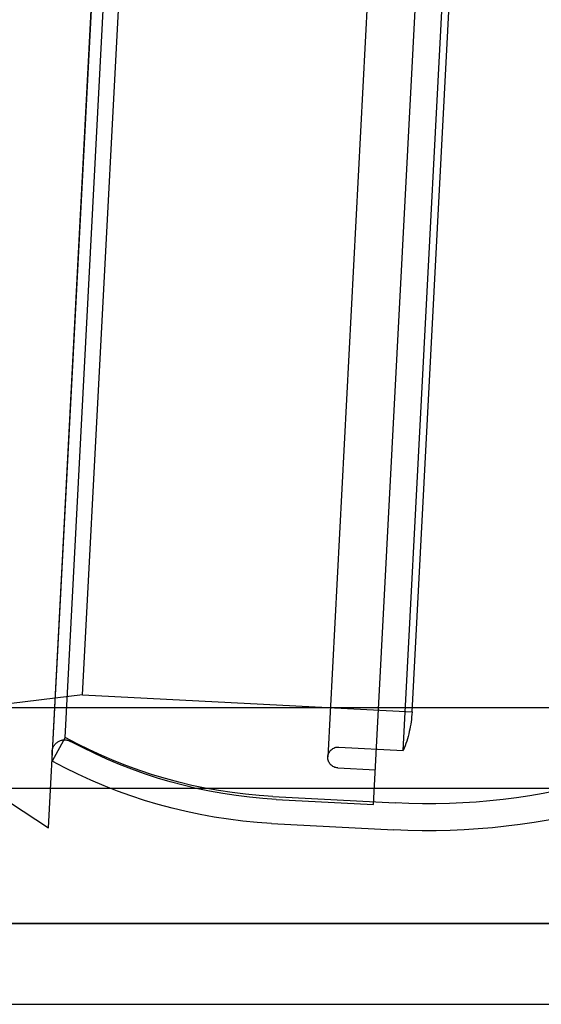
# Model space of a CAD drawing. Extents: x 0 to 1391, y -6 to 625.
# Drawn here: x 447 to 467, y 448 to 485 of the extents above; entities that cross this region are included whole.
import ezdxf

# ---------------------------------------------------------------- set-up
doc = ezdxf.new("R2010")
doc.units = 0
doc.header["$LTSCALE"] = 10
doc.linetypes.add('VERDECKT', pattern=[9.525, 6.35, -3.175])
doc.layers.get('0').update_dxf_attribs({"linetype": 'CONTINUOUS'})

# ---------------------------------------------------------------- blocks, each defined once
blk = doc.blocks.new('A$C10AA74F1')
at = {"color": 1, "linetype": 'VERDECKT', "extrusion": (0, 1, 0)}
for p, q in [((7881.8551, 107.5469), (7878.8539, 50.2796)), ((7879.3381, 50.8116), (7882.2811, 106.9672)), ((7892.0552, 106.6675), (7889.09, 50.0879)), ((7879.988, 52.3964), (7881.3748, 78.8597)), ((7890.7897, 48.3252), (7892.3598, 78.2841)), ((7891.8872, 50.3314), (7893.3494, 78.2322)), ((7892.2138, 51.7557), (7893.6007, 78.219)), ((7964.0049, 48.9943), (7747.0141, 60.3663)), ((7963.9962, 47.9934), (7873.9962, 52.7101)), ((7879.988, 52.3964), (7873.9408, 51.6539)), ((7879.988, 52.3964), (7892.2138, 51.7557)), ((7878.7277, 47.4556), (7878.9612, 51.9121)), ((7879.3381, 50.8116), (7878.8576, 49.9346)), ((7889.4995, 50.4566), (7891.8872, 50.3314)), ((7874.6119, 50.1284), (7878.7277, 47.4556)), ((7889.4587, 49.6784), (7890.8568, 49.6052)), ((7887.0463, 48.6215), (7891.593, 48.3832)), ((7887.1772, 48.5145), (7890.7897, 48.3252)), ((7886.9939, 47.6229), (7891.539, 47.3847))]:
    blk.add_line(p, q, dxfattribs=at)
at = {"color": 3, "linetype": 'CONTINUOUS', "extrusion": (0, 1, 0)}
for p, q in [((7878.9612, 51.9121), (7880.3762, 78.9121)), ((7913.3762, 51.9121), (7771.8762, 51.9121)), ((7914.3762, 48.9121), (7766.3762, 48.9121)), ((7914.3762, 43.9121), (7706.3762, 43.9121)), ((7766.3762, 43.9121), (7914.3762, 43.9121)), ((7706.3762, 40.9121), (7914.3762, 40.9121))]:
    blk.add_line(p, q, dxfattribs=at)
at = {"color": 1, "linetype": 'VERDECKT', "extrusion": (0, 0, -1)}
for centre, radius, start, end in [((-7887.977, 51.9777), 4.2426, 183, 202.83222), ((-7887.9883, 66.5968), 18, 273, 298.72239), ((-7879.3194, 50.2552), 0.4662, 3, 118.45943), ((-7888.1192, 66.4898), 18, 273, 298.45943), ((-7889.4791, 50.0675), 0.3896, 3, 93), ((-7879.3194, 50.2552), 0.4662, 345.42053, 3), ((-7889.4791, 50.0675), 0.3896, 273, 3), ((-7887.9883, 66.5968), 19, 273, 298.72239), ((-7892.8617, 71.849), 23.5, 253.5369, 273.09464), ((-7892.8617, 71.849), 24.5, 253.5369, 273.09464)]:
    blk.add_arc(centre, radius, start, end, dxfattribs=at)

msp = doc.modelspace()

# ---------------------------------------------------------------- block references
msp.add_blockref('A$C10AA74F1', (-7430.376, 407.305))

doc.saveas('drawing.dxf')
